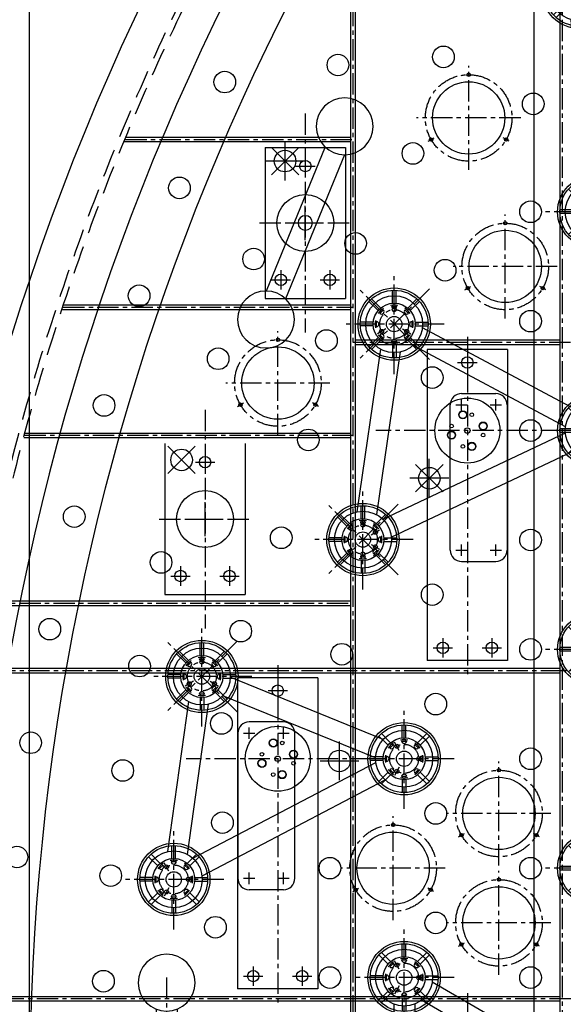
# Model space of a CAD drawing. Extents: x -5382 to 11438, y -5726 to 6154.
# Drawn here: x -4226 to -3272, y 145 to 1875 of the extents above; entities that cross this region are included whole.
import ezdxf
from ezdxf.enums import TextEntityAlignment as Align

# ---------------------------------------------------------------- set-up
doc = ezdxf.new("R2010")
doc.units = 0
doc.header["$LTSCALE"] = 100
doc.linetypes.add('CENTER', pattern=[0.6, 0.375, -0.075, 0.075, -0.075])
doc.linetypes.add('DASHED', pattern=[0.75, 0.5, -0.25])
doc.layers.get('0').update_dxf_attribs({"color": 1, "linetype": 'CONTINUOUS'})
doc.layers.get('DEFPOINTS').update_dxf_attribs({"linetype": 'CONTINUOUS'})
for name, color, linetype in [('ACTUATORS_DRIL_PAT', 7, 'CONTINUOUS'), ('AIR_NOZZLE_DRIL_PAT2', 7, 'CONTINUOUS'), ('D1', 1, 'CONTINUOUS'), ('D1_2', 4, 'CONTINUOUS'), ('D2', 1, 'CONTINUOUS'), ('D2_2', 4, 'CONTINUOUS'), ('D3', 1, 'CONTINUOUS'), ('D3_2', 4, 'CONTINUOUS'), ('D4', 1, 'CONTINUOUS'), ('D4_2', 4, 'CONTINUOUS'), ('EJECTOR_DRIL_PAT', 7, 'CONTINUOUS'), ('RIBS', 7, 'CONTINUOUS'), ('STATIC_MOUNT_DRIL_PAT', 7, 'CONTINUOUS'), ('STATIC_SUPPORTS', 7, 'CONTINUOUS')]:
    doc.layers.add(name, color=color, linetype=linetype)
doc.styles.get("Standard").update_dxf_attribs({"font": 'ROMANS.shx'})
doc.dimstyles.get("Standard").update_dxf_attribs({"dimscale": 20, "dimtxt": 2.5, "dimasz": 2.5, "dimexe": 1, "dimexo": 1, "dimgap": 1.5, "dimtad": 1, "dimdec": 4, "dimtxsty": 'STANDARD', "dimcen": -3, "dimclrd": 1, "dimclre": 1, "dimclrt": 1, "dimazin": 3, "dimtfac": 1, "dimtdec": 4, "dimtmove": 0, "dimatfit": 3, "dimtvp": 1, "dimtolj": 1, "dimtzin": 0})

# ---------------------------------------------------------------- blocks, each defined once
blk = doc.blocks.new('*D36')
at = {"color": 1, "linetype": 'BYBLOCK'}
for p, q in [((-4208.5, 20), (-4208.5, 5058.6)), ((4208.5, 20), (4208.5, 5058.6)), ((4158.5, 5038.6), (-4158.5, 5038.6))]:
    blk.add_line(p, q, dxfattribs=at)
for points in [[(-4158.5, 5046.9), (-4158.5, 5030.3), (-4208.5, 5038.6)], [(4158.5, 5046.9), (4158.5, 5030.3), (4208.5, 5038.6)]]:
    blk.add_solid(points, dxfattribs=at)
at = {"layer": 'DEFPOINTS', "color": 0, "linetype": 'BYBLOCK'}
for p in [(-4208.5, 5038.6), (-4208.5, 0, 1501.1), (4208.5, 0, 1501.1)]:
    blk.add_point(p, dxfattribs=at)
at = {"color": 1, "linetype": 'BYBLOCK', "insert": (0, 5093.6), "char_height": 50, "attachment_point": 5}
blk.add_mtext('\\A1;∅8417 MIRROR DIAM.', dxfattribs=at)
blk = doc.blocks.new('*D2')
at = {"color": 1, "linetype": 'BYBLOCK'}
for p, q in [((-21, 4370), (-4733.6, 4370)), ((-4713.6, 4320), (-4713.6, -4320)), ((-19, -4370), (-4733.6, -4370))]:
    blk.add_line(p, q, dxfattribs=at)
for points in [[(-4722, 4320), (-4705.3, 4320), (-4713.6, 4370)], [(-4722, -4320), (-4705.3, -4320), (-4713.6, -4370)]]:
    blk.add_solid(points, dxfattribs=at)
at = {"layer": 'DEFPOINTS', "color": 0, "linetype": 'BYBLOCK'}
for p in [(-1, 4370, 1899.1), (-4713.6, -4370), (1, -4370, 1899.1)]:
    blk.add_point(p, dxfattribs=at)
at = {"color": 1, "linetype": 'BYBLOCK'}
blk.add_text('%%C8740 INTERNAL DIAM.', height=50, rotation=90, dxfattribs=at).set_placement((-4763.6, 0), align=Align.CENTER)
blk = doc.blocks.new('STATSUP')
at = {"layer": 'STATIC_SUPPORTS', "color": 132, "linetype": 'CENTER'}
for p, q in [((-3.2, 36.7), (-3.2, 59.4)), ((3.2, 36.7), (3.2, 59.4)), ((-28.2, 23.7), (-44.3, 39.7)), ((-23.7, 28.2), (-39.7, 44.3)), ((23.7, 28.2), (39.7, 44.3)), ((28.2, 23.7), (44.3, 39.7)), ((-24.4, 19.8), (-25.9, 21.4)), ((-19.8, 24.4), (-21.4, 25.9)), ((-3.2, 31.2), (-3.2, 33.4)), ((3.2, 31.2), (3.2, 33.4)), ((19.8, 24.4), (21.4, 25.9)), ((24.4, 19.8), (25.9, 21.4)), ((-36.7, 3.2), (-59.4, 3.2)), ((-31.2, 3.2), (-33.4, 3.2)), ((31.2, 3.2), (33.4, 3.2)), ((36.7, 3.2), (59.4, 3.2)), ((-36.7, -3.2), (-59.4, -3.2)), ((-31.2, -3.2), (-33.4, -3.2)), ((31.2, -3.2), (33.4, -3.2)), ((36.7, -3.2), (59.4, -3.2)), ((-28.2, -23.7), (-44.3, -39.7)), ((-23.7, -28.2), (-39.7, -44.3)), ((-24.4, -19.8), (-25.9, -21.4)), ((-19.8, -24.4), (-21.4, -25.9)), ((-3.2, -31.2), (-3.2, -33.4)), ((3.2, -31.2), (3.2, -33.4)), ((19.8, -24.4), (21.4, -25.9)), ((23.7, -28.2), (39.7, -44.3)), ((24.4, -19.8), (25.9, -21.4)), ((28.2, -23.7), (44.3, -39.7)), ((-3.2, -36.7), (-3.2, -59.4)), ((3.2, -36.7), (3.2, -59.4))]:
    blk.add_line(p, q, dxfattribs=at)
at = {"layer": 'STATIC_SUPPORTS', "color": 132, "linetype": 'CONTINUOUS'}
for p, q in [((-25.2, 18.9), (-18.9, 25.2)), ((-4.4, 31.2), (4.5, 31.2)), ((18.9, 25.2), (25.2, 18.9)), ((-31.2, -4.4), (-31.2, 4.5)), ((31.2, 4.4), (31.2, -4.5)), ((-18.9, -25.2), (-25.2, -18.9)), ((4.4, -31.2), (-4.5, -31.2)), ((25.2, -18.9), (18.9, -25.2))]:
    blk.add_line(p, q, dxfattribs=at)
for radius in [63.5, 59.5, 36.8]:
    blk.add_circle((0, 0), radius, dxfattribs=at)
for centre, radius, start, end in [((0, 0), 33.6, 124.0194, 145.9806), ((-22.1, 22.1), 4.46, 225.2203, 44.7797), ((0, 0), 33.6, 79.0194, 100.9806), ((0, 31.3), 4.46, 180.2203, 359.7797), ((22.1, 22.1), 4.46, 135.2203, 314.7797), ((0, 0), 33.6, 34.0194, 55.9806), ((0, 0), 33.6, 169.0194, 190.9806), ((-31.3, 0), 4.46, 270.2203, 89.7797), ((31.3, 0), 4.46, 90.2203, 269.7797), ((0, 0), 33.6, 349.0194, 10.9806), ((0, 0), 33.6, 214.0194, 235.9806), ((-22.1, -22.1), 4.46, 315.2203, 134.7797), ((0, 0), 33.6, 259.0194, 280.9806), ((0, -31.3), 4.46, 0.2203, 179.7797), ((22.1, -22.1), 4.46, 45.2203, 224.7797), ((0, 0), 33.6, 304.0194, 325.9806)]:
    blk.add_arc(centre, radius, start, end, dxfattribs=at)
blk = doc.blocks.new('TALOADSPR')
for p, q in [((157.7, 111.2), (283.6, 183.9)), ((176.1, 79.4), (302.6, 152.5)), ((313.7, 0), (313.7, 146.1)), ((350.4, 0), (350.4, 145.4)), ((157.7, 111.2), (31.8, 38.5)), ((192.8, 89.1), (313.7, 19.4)), ((176.1, 79.4), (49.6, 6.4)), ((159.3, -69.8), (159.3, 69.8)), ((176.1, 79.4), (193.4, 49.5)), ((313.7, 0), (279.1, 0)), ((313.7, 0), (313.7, -146.1)), ((350.4, 0), (350.4, -145.4)), ((176.1, -79.4), (49.6, -6.4)), ((313.7, -19.4), (192.8, -89.1)), ((157.7, -111.2), (31.8, -38.5)), ((176.1, -79.4), (193.4, -49.5)), ((176.1, -79.4), (302.6, -152.5)), ((157.7, -111.2), (283.6, -183.9))]:
    blk.add_line(p, q)
for centre, radius in [((332.9, 192.2), 50), ((221.9, 0), 57.1), ((0, 0), 50), ((214.1, 27.8), 7.14), ((214.1, 27.8), 7.14), ((214.1, 27.8), 6.55), ((214.1, 27.8), 6.55), ((229.8, 27.8), 3.17), ((229.8, 27.8), 3.17), ((229.8, 27.8), 3.17), ((194.2, 7.9), 3.17), ((194.2, 7.9), 3.17), ((194.2, 7.9), 3.17), ((221.9, 0), 4.75), ((249.7, 7.9), 7.14), ((249.7, 7.9), 7.14), ((249.7, 7.9), 6.55), ((249.7, 7.9), 6.55), ((194.2, -7.9), 7.14), ((194.2, -7.9), 7.14), ((194.2, -7.9), 6.55), ((194.2, -7.9), 6.55), ((249.7, -7.9), 3.17), ((249.7, -7.9), 3.17), ((249.7, -7.9), 3.17), ((214.1, -27.8), 3.17), ((214.1, -27.8), 3.17), ((214.1, -27.8), 3.17), ((229.8, -27.8), 7.14), ((229.8, -27.8), 7.14), ((229.8, -27.8), 6.55), ((229.8, -27.8), 6.55), ((332.9, -192.2), 50)]:
    blk.add_circle(centre, radius)
blk = doc.blocks.new('DDLOADSPR')
for p, q in [((-136.7, 18.4), (131.8, 18.4)), ((-136.7, -18.4), (131.8, -18.4))]:
    blk.add_line(p, q)
for centre, radius in [((-183.2, 0), 50), ((178.3, 0), 50), ((0, 0), 12.7)]:
    blk.add_circle(centre, radius)
blk = doc.blocks.new('TCLOADSPRM')
for p, q in [((-33.1, 37.5), (-300.8, 180.4)), ((-374.4, 143.2), (-415.9, -142.6)), ((-49.6, 6.7), (-317.3, 149.5)), ((-339.8, 138.1), (-381.3, -147.6)), ((-370.4, -155.7), (-49.8, -4.2)), ((-355.5, -187.2), (-34.9, -35.8))]:
    blk.add_line(p, q)
for centre, radius in [((-350.4, 187), 50), ((-221.9, 0), 57.1), ((-229.8, 27.8), 7.14), ((-229.8, 27.8), 7.14), ((0, 0), 50), ((-229.8, 27.8), 6.55), ((-229.8, 27.8), 6.55), ((-214.1, 27.8), 3.17), ((-214.1, 27.8), 3.17), ((-214.1, 27.8), 3.17), ((-249.7, 7.9), 3.17), ((-249.7, 7.9), 3.17), ((-249.7, 7.9), 3.17), ((-221.9, 0), 4.75), ((-194.2, 7.9), 7.14), ((-194.2, 7.9), 7.14), ((-194.2, 7.9), 6.55), ((-194.2, 7.9), 6.55), ((-249.7, -7.9), 7.14), ((-249.7, -7.9), 7.14), ((-249.7, -7.9), 6.55), ((-249.7, -7.9), 6.55), ((-194.2, -7.9), 3.17), ((-194.2, -7.9), 3.17), ((-194.2, -7.9), 3.17), ((-229.8, -27.8), 3.17), ((-229.8, -27.8), 3.17), ((-229.8, -27.8), 3.17), ((-214.1, -27.8), 7.14), ((-214.1, -27.8), 7.14), ((-214.1, -27.8), 6.55), ((-214.1, -27.8), 6.55), ((-405.3, -191.5), 50)]:
    blk.add_circle(centre, radius)
blk = doc.blocks.new('TBLOADSPRM')
for points in [[(354.9, 205.6), (33.4, 37.2)], [(371.1, 174.7), (49.6, 6.3)], [(344.3, -95.8), (380.8, 167.9)], [(378.9, -100.6), (415.4, 163.1)], [(50, -1.5), (318.4, -110.7)], [(36.8, -33.8), (305.2, -143.1)]]:
    blk.add_lwpolyline(points)
for centre, radius in [((404.5, 211.9), 50), ((221.9, 0), 57.1), ((0, 0), 50), ((214.1, 27.8), 7.14), ((214.1, 27.8), 7.14), ((214.1, 27.8), 6.55), ((214.1, 27.8), 6.55), ((229.8, 27.8), 3.17), ((229.8, 27.8), 3.17), ((229.8, 27.8), 3.17), ((194.2, 7.9), 3.17), ((194.2, 7.9), 3.17), ((194.2, 7.9), 3.17), ((221.9, 0), 4.75), ((249.7, 7.9), 7.14), ((249.7, 7.9), 7.14), ((249.7, 7.9), 6.55), ((249.7, 7.9), 6.55), ((194.2, -7.9), 7.14), ((194.2, -7.9), 7.14), ((194.2, -7.9), 6.55), ((194.2, -7.9), 6.55), ((249.7, -7.9), 3.17), ((249.7, -7.9), 3.17), ((249.7, -7.9), 3.17), ((214.1, -27.8), 3.17), ((214.1, -27.8), 3.17), ((214.1, -27.8), 3.17), ((229.8, -27.8), 7.14), ((229.8, -27.8), 7.14), ((229.8, -27.8), 6.55), ((229.8, -27.8), 6.55), ((355.2, -144.6), 50)]:
    blk.add_circle(centre, radius)
blk = doc.blocks.new('DBLOADSPR')
for p, q in [((-136.7, 18.4), (136.7, 18.4)), ((-136.7, -18.4), (136.7, -18.4))]:
    blk.add_line(p, q)
for centre, radius in [((-183.2, 0), 50), ((183.2, 0), 50), ((0, 0), 12.7)]:
    blk.add_circle(centre, radius)
blk = doc.blocks.new('TDLOADSPRM')
for p, q in [((-33, 37.6), (-309.6, 186.5)), ((-49.5, 6.8), (-326.2, 155.8)), ((-373.4, 145.4), (-353.5, -146.6)), ((-338.5, 147.8), (-318.7, -144.3)), ((-301.1, -153.7), (-49.3, -8.3)), ((-283.6, -183.9), (-31.8, -38.5))]:
    blk.add_line(p, q)
for centre, radius in [((-359.1, 193.4), 50), ((-221.9, 0), 57.1), ((-229.8, 27.8), 7.14), ((-229.8, 27.8), 7.14), ((0, 0), 50), ((-229.8, 27.8), 6.55), ((-229.8, 27.8), 6.55), ((-214.1, 27.8), 3.17), ((-214.1, 27.8), 3.17), ((-214.1, 27.8), 3.17), ((-249.7, 7.9), 3.17), ((-249.7, 7.9), 3.17), ((-249.7, 7.9), 3.17), ((-221.9, 0), 4.75), ((-194.2, 7.9), 7.14), ((-194.2, 7.9), 7.14), ((-194.2, 7.9), 6.55), ((-194.2, 7.9), 6.55), ((-249.7, -7.9), 7.14), ((-249.7, -7.9), 7.14), ((-249.7, -7.9), 6.55), ((-249.7, -7.9), 6.55), ((-194.2, -7.9), 3.17), ((-194.2, -7.9), 3.17), ((-194.2, -7.9), 3.17), ((-229.8, -27.8), 3.17), ((-229.8, -27.8), 3.17), ((-229.8, -27.8), 3.17), ((-214.1, -27.8), 7.14), ((-214.1, -27.8), 7.14), ((-214.1, -27.8), 6.55), ((-214.1, -27.8), 6.55), ((-332.9, -192.2), 50)]:
    blk.add_circle(centre, radius)

msp = doc.modelspace()

# ---------------------------------------------------------------- linework, layer by layer
at = {"color": 1, "linetype": 'CONTINUOUS'}
for p, q in [((-3760.077848, 1592.716868), (-3760.077848, 1660.716868)), ((-3736.036217, 1602.675238), (-3784.119478, 1650.758499)), ((-3784.119478, 1602.675238), (-3736.036217, 1650.758499)), ((-3726.077848, 1626.716868), (-3794.077848, 1626.716868)), ((-3965.742206, 1077.569208), (-3917.658945, 1125.652469)), ((-3917.658945, 1077.569208), (-3965.742206, 1125.652469)), ((-3482.73501, 1045.434307), (-3530.818271, 1093.517568)), ((-3530.818271, 1045.434307), (-3482.73501, 1093.517568)), ((-3506.77664, 1035.475938), (-3506.77664, 1103.475938)), ((-3472.77664, 1069.475938), (-3540.77664, 1069.475938)), ((-3664.699163, 538.7571), (-3664.699163, 606.7571)), ((-3698.699163, 572.7571), (-3630.699163, 572.7571))]:
    msp.add_line(p, q, dxfattribs=at)
at = {"color": 7, "linetype": 'CONTINUOUS'}
for radius in [4440, 4310]:
    msp.add_circle((0, 0), radius, dxfattribs=at)
at = {"color": 1, "linetype": 'DASHED'}
for radius in [4380, 4370]:
    msp.add_circle((0, 0), radius, dxfattribs=at)
at = {"color": 3, "linetype": 'CONTINUOUS'}
msp.add_circle((0, 0), 4208.5, dxfattribs=at)
at = {"layer": 'ACTUATORS_DRIL_PAT', "color": 1, "linetype": 'CENTER'}
for p, q in [((-3724.4705, 1634.9515), (-3724.4705, 1600.9515)), ((-3741.4705, 1617.9515), (-3707.4705, 1617.9515)), ((-3767.4705, 1434.9515), (-3767.4705, 1400.9515)), ((-3681.4705, 1434.9515), (-3681.4705, 1400.9515)), ((-3784.4705, 1417.9515), (-3750.4705, 1417.9515)), ((-3698.4705, 1417.9515), (-3664.4705, 1417.9515)), ((-3439.996522, 1289.876), (-3439.996522, 1255.876)), ((-3456.996522, 1272.876), (-3422.996522, 1272.876)), ((-3900.518, 1114.698), (-3900.518, 1080.698)), ((-3917.518, 1097.698), (-3883.518, 1097.698)), ((-3943.518, 914.698), (-3943.518, 880.698)), ((-3857.518, 914.698), (-3857.518, 880.698)), ((-3960.518, 897.698), (-3926.518, 897.698)), ((-3874.518, 897.698), (-3840.518, 897.698)), ((-3482.996522, 788.476), (-3482.996522, 754.476)), ((-3396.996522, 788.476), (-3396.996522, 754.476)), ((-3499.996522, 771.476), (-3465.996522, 771.476)), ((-3413.996522, 771.476), (-3379.996522, 771.476)), ((-3772.900522, 713.271), (-3772.900522, 679.271)), ((-3789.900522, 696.271), (-3755.900522, 696.271)), ((-3815.900522, 211.871), (-3815.900522, 177.871)), ((-3729.900522, 211.871), (-3729.900522, 177.871)), ((-3832.900522, 194.871), (-3798.900522, 194.871)), ((-3746.900522, 194.871), (-3712.900522, 194.871))]:
    msp.add_line(p, q, dxfattribs=at)
at = {"layer": 'ACTUATORS_DRIL_PAT', "color": 1, "linetype": 'CONTINUOUS'}
for p, q in [((-3724.4705, 1487.9515), (-3724.4705, 1547.9515)), ((-3754.4705, 1517.9515), (-3694.4705, 1517.9515)), ((-3459.996522, 1198.207), (-3439.996522, 1198.207)), ((-3449.996522, 1188.207), (-3449.996522, 1208.207)), ((-3399.996522, 1198.207), (-3379.996522, 1198.207)), ((-3389.996522, 1188.207), (-3389.996522, 1208.207)), ((-3900.518, 967.698), (-3900.518, 1027.698)), ((-3930.518, 997.698), (-3870.518, 997.698)), ((-3449.996522, 933.207), (-3449.996522, 953.207)), ((-3389.996522, 933.207), (-3389.996522, 953.207)), ((-3459.996522, 943.207), (-3439.996522, 943.207)), ((-3399.996522, 943.207), (-3379.996522, 943.207)), ((-3822.902522, 611.602), (-3822.902522, 631.602)), ((-3762.902522, 611.602), (-3762.902522, 631.602)), ((-3832.902522, 621.602), (-3812.902522, 621.602)), ((-3772.902522, 621.602), (-3752.902522, 621.602)), ((-3832.902522, 366.602), (-3812.902522, 366.602)), ((-3822.902522, 356.602), (-3822.902522, 376.602)), ((-3772.902522, 366.602), (-3752.902522, 366.602)), ((-3762.902522, 356.602), (-3762.902522, 376.602))]:
    msp.add_line(p, q, dxfattribs=at)
at = {"layer": 'ACTUATORS_DRIL_PAT', "color": 2, "linetype": 'CONTINUOUS'}
for p, q in [((-3449.996522, 1218.207), (-3389.996522, 1218.207)), ((-3469.996522, 943.207), (-3469.996522, 1198.207)), ((-3369.996522, 1198.207), (-3369.996522, 943.207)), ((-3449.996522, 923.207), (-3389.996522, 923.207)), ((-3762.902522, 641.602), (-3822.902522, 641.602)), ((-3842.902522, 621.602), (-3842.902522, 366.602)), ((-3742.902522, 366.602), (-3742.902522, 621.602)), ((-3762.902522, 346.602), (-3822.902522, 346.602))]:
    msp.add_line(p, q, dxfattribs=at)
at = {"layer": 'ACTUATORS_DRIL_PAT', "color": 3, "linetype": 'CONTINUOUS'}
for centre in [(-3724.4705, 1617.9515), (-3767.4705, 1417.9515), (-3681.4705, 1417.9515), (-3439.996522, 1272.876), (-3900.518, 1097.698), (-3943.518, 897.698), (-3857.518, 897.698), (-3482.996522, 771.476), (-3396.996522, 771.476), (-3772.900522, 696.271), (-3815.900522, 194.871), (-3729.900522, 194.871)]:
    msp.add_circle(centre, 10, dxfattribs=at)
at = {"layer": 'ACTUATORS_DRIL_PAT', "color": 2, "linetype": 'CONTINUOUS'}
for centre in [(-3724.4705, 1517.9515), (-3900.518, 997.698)]:
    msp.add_circle(centre, 50, dxfattribs=at)
for centre, start, end in [((-3449.996522, 1198.207), 90, 180), ((-3389.996522, 1198.207), 0, 90), ((-3449.996522, 943.207), 180, 270), ((-3389.996522, 943.207), 270, 0), ((-3822.902522, 621.602), 90, 180), ((-3762.902522, 621.602), 0, 90), ((-3822.902522, 366.602), 180, 270), ((-3762.902522, 366.602), 270, 0)]:
    msp.add_arc(centre, 20, start, end, dxfattribs=at)
at = {"layer": 'AIR_NOZZLE_DRIL_PAT2', "color": 221, "linetype": 'CONTINUOUS'}
for centre in [(-3481.926381, 1809.646682), (-3667.157358, 1795.486776), (-3865.93598, 1765.513805), (-3324.339087, 1727.106684), (-3535.510103, 1640.146616), (-3945.563715, 1579.565437), (-3329.032468, 1537.615026), (-3636.186815, 1481.969426), (-3815.236091, 1454.575342), (-3479.052501, 1434.928438), (-4016.25348, 1390.038844), (-3329.029757, 1345.407279), (-3687.387569, 1311.322812), (-3877.486675, 1279.418986), (-3501.675385, 1246.371403), (-4077.845138, 1197.363367), (-3329.029937, 1153.205792), (-3719.221645, 1136.72815), (-4130.199165, 1001.975476), (-3766.836969, 964.824555), (-3329.030118, 961.004305), (-3977.765426, 921.519435), (-3501.696931, 864.94725), (-4173.196963, 804.317789), (-3837.889029, 800.811769), (-3660.386988, 760.158249), (-3329.030299, 768.802818), (-4015.585751, 739.518041), (-3495.48194, 672.701918), (-3871.800301, 638.621903), (-4206.741128, 604.838063), (-3329.03048, 576.601331), (-4045.083161, 555.983883), (-3495.482121, 480.500431), (-3869.971277, 464.362738), (-4230.755671, 403.988184), (-3681.239755, 384.406417), (-3329.03066, 384.399844), (-4066.196518, 371.297364), (-3882.211027, 280.570486), (-3495.482302, 288.298944), (-3681.239575, 192.20493), (-3329.030841, 192.198357), (-4078.882062, 185.841274)]:
    msp.add_circle(centre, 19, dxfattribs=at)
at = {"layer": 'AIR_NOZZLE_DRIL_PAT2', "color": 11, "linetype": 'CONTINUOUS'}
for centre in [(-3760.077848, 1626.716868), (-3506.77664, 1069.475938)]:
    msp.add_circle(centre, 19, dxfattribs=at)
at = {"layer": 'AIR_NOZZLE_DRIL_PAT2', "color": 190, "linetype": 'CONTINUOUS'}
msp.add_circle((-3941.700575, 1101.610839), 19, dxfattribs=at)
at = {"layer": 'AIR_NOZZLE_DRIL_PAT2', "color": 130, "linetype": 'CONTINUOUS'}
msp.add_circle((-3664.699163, 572.7571), 19, dxfattribs=at)
at = {"layer": 'D1', "color": 1, "linetype": 'CENTER'}
for p, q in [((-3724.4715, 1710.1545), (-3724.4715, 1325.7545)), ((-3805.004791, 1517.9515), (-3644.944375, 1517.9515))]:
    msp.add_line(p, q, dxfattribs=at)
at = {"layer": 'D1_2', "color": 1, "linetype": 'CONTINUOUS'}
for p, q in [((-3795.0715, 1650.6715), (-3795.0715, 1385.2315)), ((-3795.0715, 1650.6715), (-3653.8715, 1650.6715)), ((-3653.8715, 1650.6715), (-3653.8715, 1385.2315)), ((-3795.0715, 1385.2315), (-3653.8715, 1385.2315))]:
    msp.add_line(p, q, dxfattribs=at)
at = {"layer": 'D2', "color": 1, "linetype": 'CENTER'}
for p, q in [((-3772.901522, 741.185), (-3772.901522, 148.319143)), ((-3606.600522, 576.602), (-3933.491522, 576.602))]:
    msp.add_line(p, q, dxfattribs=at)
at = {"layer": 'D2_2', "color": 1, "linetype": 'CONTINUOUS'}
for p, q in [((-3843.501522, 718.771), (-3843.501522, 172.371)), ((-3702.301522, 718.771), (-3843.501522, 718.771)), ((-3702.301522, 718.771), (-3702.301522, 172.371)), ((-3702.301522, 172.371), (-3843.501522, 172.371))]:
    msp.add_line(p, q, dxfattribs=at)
at = {"layer": 'D3', "color": 1, "linetype": 'CENTER'}
for p, q in [((-3900.519, 1189.901), (-3900.519, 805.501)), ((-3981.052291, 997.698), (-3820.991875, 997.698)), ((-3439.998522, 164.583), (-3439.998522, -428.282857))]:
    msp.add_line(p, q, dxfattribs=at)
at = {"layer": 'D3_2', "color": 1, "linetype": 'CONTINUOUS'}
for p, q in [((-3971.119, 1130.418), (-3971.119, 864.978)), ((-3829.919, 1130.418), (-3829.919, 864.978)), ((-3971.119, 864.978), (-3829.919, 864.978))]:
    msp.add_line(p, q, dxfattribs=at)
at = {"layer": 'D4', "color": 1, "linetype": 'CENTER'}
for p, q in [((-3439.997522, 1317.79), (-3439.997522, 724.924143)), ((-3273.696522, 1153.207), (-3600.587522, 1153.207)), ((-3968.024, 192.203), (-3968.024, -192.197))]:
    msp.add_line(p, q, dxfattribs=at)
at = {"layer": 'D4_2', "color": 1, "linetype": 'CONTINUOUS'}
for p, q in [((-3510.597522, 1295.376), (-3510.597522, 748.976)), ((-3369.397522, 1295.376), (-3510.597522, 1295.376)), ((-3369.397522, 1295.376), (-3369.397522, 748.976)), ((-3369.397522, 748.976), (-3510.597522, 748.976))]:
    msp.add_line(p, q, dxfattribs=at)
at = {"layer": 'EJECTOR_DRIL_PAT', "color": 1, "linetype": 'CENTER'}
for p, q in [((-3437.669458, 1611.108953), (-3437.669458, 1793.763953)), ((-3346.341958, 1702.436453), (-3528.996958, 1702.436453)), ((-3508.683541, 1661.436453), (-3498.291237, 1667.436453)), ((-3366.655375, 1661.436453), (-3377.04768, 1667.436453)), ((-3373.405616, 1350.186741), (-3373.405616, 1532.841741)), ((-3282.078116, 1441.514241), (-3464.733116, 1441.514241)), ((-3444.419699, 1400.514241), (-3434.027394, 1406.514241)), ((-3302.391533, 1400.514241), (-3312.783837, 1406.514241)), ((-3772.583352, 1145.329667), (-3772.583352, 1327.984667)), ((-3681.255852, 1236.657167), (-3863.910852, 1236.657167)), ((-3843.597436, 1195.657167), (-3833.205131, 1201.657167)), ((-3701.569269, 1195.657167), (-3711.961574, 1201.657167)), ((-3384.514023, 389.179504), (-3384.514023, 571.834504)), ((-3570.27202, 293.053835), (-3570.27202, 475.708835)), ((-3293.186523, 480.507004), (-3475.841523, 480.507004)), ((-3455.528106, 439.507004), (-3445.135801, 445.507004)), ((-3313.49994, 439.507004), (-3323.892245, 445.507004)), ((-3478.94452, 384.381335), (-3661.59952, 384.381335)), ((-3384.514023, 196.977704), (-3384.514023, 379.632704)), ((-3641.286103, 343.381335), (-3630.893798, 349.381335)), ((-3499.257937, 343.381335), (-3509.650242, 349.381335)), ((-3293.186523, 288.305204), (-3475.841523, 288.305204)), ((-3455.528106, 247.305204), (-3445.135801, 253.305204)), ((-3313.49994, 247.305204), (-3323.892245, 253.305204))]:
    msp.add_line(p, q, dxfattribs=at)
for centre in [(-3437.669458, 1702.436453), (-3373.405616, 1441.514241), (-3772.583352, 1236.657167), (-3384.514023, 480.507004), (-3570.27202, 384.381335), (-3384.514023, 288.305204)]:
    msp.add_circle(centre, 76, dxfattribs=at)
at = {"layer": 'EJECTOR_DRIL_PAT', "color": 132, "linetype": 'CONTINUOUS'}
for centre, radius in [((-3437.669458, 1702.436453), 63.5), ((-3373.405616, 1441.514241), 63.5), ((-3772.583352, 1312.657167), 2.5), ((-3772.583352, 1236.657167), 63.5), ((-3838.401283, 1198.657167), 2.5), ((-3706.765422, 1198.657167), 2.5), ((-3384.514023, 480.507004), 63.5), ((-3570.27202, 384.381335), 63.5), ((-3384.514023, 288.305204), 63.5)]:
    msp.add_circle(centre, radius, dxfattribs=at)
at = {"layer": 'EJECTOR_DRIL_PAT', "color": 1, "linetype": 'CONTINUOUS'}
for centre in [(-3437.669458, 1778.436453), (-3503.487389, 1664.436453), (-3371.851528, 1664.436453), (-3373.405616, 1517.514241), (-3439.223546, 1403.514241), (-3307.587685, 1403.514241), (-3772.583352, 1312.657167), (-3838.401283, 1198.657167), (-3706.765422, 1198.657167), (-3384.514023, 556.507004), (-3570.27202, 460.381335), (-3450.331953, 442.507004), (-3318.696092, 442.507004), (-3384.514023, 364.305204), (-3636.089951, 346.381335), (-3504.454089, 346.381335), (-3450.331953, 250.305204), (-3318.696092, 250.305204)]:
    msp.add_circle(centre, 3, dxfattribs=at)
at = {"layer": 'EJECTOR_DRIL_PAT', "color": 3, "linetype": 'CONTINUOUS'}
for centre in [(-3437.669458, 1778.436453), (-3503.487389, 1664.436453), (-3371.851528, 1664.436453), (-3373.405616, 1517.514241), (-3439.223546, 1403.514241), (-3307.587685, 1403.514241), (-3384.514023, 556.507004), (-3570.27202, 460.381335), (-3450.331953, 442.507004), (-3318.696092, 442.507004), (-3384.514023, 364.305204), (-3636.089951, 346.381335), (-3504.454089, 346.381335), (-3450.331953, 250.305204), (-3318.696092, 250.305204)]:
    msp.add_circle(centre, 2.5, dxfattribs=at)
at = {"layer": 'RIBS', "color": 1, "linetype": 'CONTINUOUS'}
for p, q in [((-3277.519, 2890.461763), (-3277.519, -2890.461763)), ((-3645.186815, 2017.043), (-3645.186815, -2012.746)), ((-3637.186815, 2017.043), (-3637.186815, -2012.746)), ((-3323.519, 2017.043), (-3323.519, -2012.746)), ((-4042.089876, 1660.846), (-3645.186815, 1660.846)), ((-4038.793511, 1668.846), (-3645.186815, 1668.846)), ((-4148.427072, 1373.846), (-3645.186815, 1373.846)), ((-4151.067899, 1365.846), (-3645.186815, 1365.846)), ((-3277.519, 1311.846), (-3637.186815, 1311.846)), ((-3277.519, 1303.846), (-3637.186815, 1303.846)), ((-4216.284249, 1148.846), (-3645.186815, 1148.846)), ((-4218.455927, 1140.846), (-3645.186815, 1140.846)), ((-4285.772627, 853.846), (-3645.186815, 853.846)), ((-4287.358691, 845.846), (-3645.186815, 845.846)), ((-3277.519, 727.247), (-4307.703779, 727.247)), ((-3277.519, 735.247), (-4306.330677, 735.247)), ((-3277.519, 158.648), (-4367.119281, 158.648)), ((-3277.519, 150.648), (-4367.402567, 150.648))]:
    msp.add_line(p, q, dxfattribs=at)
at = {"layer": 'RIBS', "color": 1, "linetype": 'CENTER'}
for p, q in [((-3273.519, 2894.991081), (-3273.519, -2894.991081)), ((-3641.186815, 2021.043), (-3641.186815, -2016.746)), ((-4040.44401, 1664.846), (-3641.186815, 1664.846)), ((-4149.749623, 1369.846), (-3641.186815, 1369.846)), ((3641.186815, 1307.846), (-3641.186815, 1307.846)), ((-4217.372124, 1144.846), (-3641.186815, 1144.846)), ((-4286.567598, 849.846), (-3641.186815, 849.846)), ((-3273.519, 731.247), (-4308.384596, 731.247)), ((3273.523, 731.247), (-3273.519, 731.247)), ((-438.530496, 154.648), (-4367.262758, 154.648))]:
    msp.add_line(p, q, dxfattribs=at)
at = {"layer": 'STATIC_MOUNT_DRIL_PAT', "color": 1, "linetype": 'CENTER'}
for p, q in [((-3130.042, 1537.609), (-3306.082, 1537.609)), ((-3568.445, 1252.194), (-3568.445, 1428.234)), ((-3480.425, 1340.214), (-3656.465, 1340.214)), ((-3130.042, 1153.207), (-3306.082, 1153.207)), ((-3623.402, 873.716), (-3623.402, 1049.756)), ((-3535.382, 961.736), (-3711.422, 961.736)), ((-3906.147715, 633.158127), (-3906.147715, 809.198127)), ((-3130.043283, 768.8038), (-3306.083283, 768.8038)), ((-3818.127715, 721.178127), (-3994.167715, 721.178127)), ((-3550.966, 488.582), (-3550.966, 664.622)), ((-3462.946, 576.602), (-3638.986, 576.602)), ((-3955.437407, 276.687886), (-3955.437407, 452.727886)), ((-3130.043283, 384.4002), (-3306.083283, 384.4002)), ((-3867.417407, 364.707886), (-4043.457407, 364.707886)), ((-3550.966283, 104.1818), (-3550.966283, 280.2218)), ((-3462.946283, 192.2018), (-3638.986283, 192.2018))]:
    msp.add_line(p, q, dxfattribs=at)
at = {"layer": 'STATIC_MOUNT_DRIL_PAT', "color": 3, "linetype": 'CENTER'}
for p, q in [((-3506.205461, 1402.453539), (-3630.684539, 1277.974461)), ((-3506.205461, 1277.974461), (-3630.684539, 1402.453539)), ((-3843.908176, 658.938588), (-3968.387254, 783.417665)), ((-3843.908176, 783.417665), (-3968.387254, 658.938588))]:
    msp.add_line(p, q, dxfattribs=at)
at = {"layer": 'STATIC_MOUNT_DRIL_PAT', "color": 1, "linetype": 'CONTINUOUS'}
for p, q in [((-3583.080829, 1331.764), (-3597.803261, 1323.264)), ((-3553.809171, 1331.764), (-3539.086739, 1323.264)), ((-3608.766171, 970.186), (-3594.043739, 978.686)), ((-3608.766171, 953.286), (-3594.043739, 944.786)), ((-3920.783544, 712.728127), (-3935.505976, 704.228127)), ((-3891.511885, 712.728127), (-3876.789454, 704.228127)), ((-3559.416, 591.237829), (-3567.916, 605.960261)), ((-3559.416, 561.966171), (-3567.916, 547.243739)), ((-3963.887407, 379.343715), (-3972.387407, 394.066147)), ((-3963.887407, 350.072057), (-3972.387407, 335.349625)), ((-3559.416283, 206.837629), (-3567.916283, 221.560061)), ((-3559.416283, 177.565971), (-3567.916283, 162.843539))]:
    msp.add_line(p, q, dxfattribs=at)
at = {"layer": 'STATIC_MOUNT_DRIL_PAT', "color": 2, "linetype": 'CENTER'}
for p, q in [((-3561.162461, 1023.975539), (-3685.641539, 899.496461)), ((-3561.162461, 899.496461), (-3685.641539, 1023.975539))]:
    msp.add_line(p, q, dxfattribs=at)
at = {"layer": 'STATIC_MOUNT_DRIL_PAT', "color": 7, "linetype": 'CONTINUOUS'}
for centre, radius in [((-3568.445, 1365.614), 3.5), ((-3568.445, 1340.214), 13.5), ((-3590.442045, 1327.514), 3.5), ((-3546.447955, 1327.514), 3.5), ((-3623.402, 987.136), 3.5), ((-3623.402, 961.736), 13.5), ((-3601.404955, 974.436), 3.5), ((-3601.404955, 949.036), 3.5), ((-3623.402, 936.336), 3.5), ((-3906.147715, 746.578127), 3.5), ((-3906.147715, 721.178127), 13.5), ((-3928.14476, 708.478127), 3.5), ((-3884.150669, 708.478127), 3.5), ((-3563.666, 598.599045), 3.5), ((-3550.966, 576.602), 13.5), ((-3525.566, 576.602), 3.5), ((-3563.666, 554.604955), 3.5), ((-3968.137407, 386.704931), 3.5), ((-3955.437407, 364.707886), 13.5), ((-3930.037407, 364.707886), 3.5), ((-3968.137407, 342.710841), 3.5), ((-3563.666283, 214.198845), 3.5), ((-3550.966283, 192.2018), 13.5), ((-3525.566283, 192.2018), 3.5), ((-3563.666283, 170.204755), 3.5)]:
    msp.add_circle(centre, radius, dxfattribs=at)
at = {"layer": 'STATIC_MOUNT_DRIL_PAT', "color": 1, "linetype": 'CENTER'}
for centre in [(-3568.445, 1340.214), (-3623.402, 961.736), (-3906.147715, 721.178127), (-3550.966, 576.602), (-3955.437407, 364.707886), (-3550.966283, 192.2018)]:
    msp.add_circle(centre, 25.4, dxfattribs=at)

# ---------------------------------------------------------------- block references
at = {"layer": 'D1_2', "color": 1, "linetype": 'CONTINUOUS', "xscale": -1, "rotation": 67.82609337306383}
msp.add_blockref('DBLOADSPR', (-3724.4715, 1517.9515), dxfattribs=at)
at = {"layer": 'D2_2', "color": 1, "linetype": 'CONTINUOUS'}
msp.add_blockref('TDLOADSPRM', (-2885.156, 1729.816), dxfattribs=at)
at = {"layer": 'D2_2', "color": 1, "linetype": 'CONTINUOUS', "rotation": 180}
msp.add_blockref('TBLOADSPRM', (-3550.966, 576.602), dxfattribs=at)
at = {"layer": 'D3_2', "color": 1, "linetype": 'CONTINUOUS', "rotation": 180}
msp.add_blockref('TALOADSPR', (-3218.063, 0), dxfattribs=at)
at = {"layer": 'D4_2', "color": 1, "linetype": 'CONTINUOUS'}
msp.add_blockref('TCLOADSPRM', (-3218.062, 1153.207), dxfattribs=at)
at = {"layer": 'D4_2', "color": 1, "linetype": 'CONTINUOUS', "xscale": -1, "rotation": 90}
msp.add_blockref('DDLOADSPR', (-3968.024, 0), dxfattribs=at)
at = {"layer": 'STATIC_SUPPORTS', "linetype": 'CONTINUOUS'}
for p in [(-3244.298, 1923.171), (-3218.062, 1537.609), (-3568.445, 1340.214), (-3218.062, 1153.207), (-3623.402, 961.736), (-3218.063283, 768.8038), (-3906.147715, 721.178127), (-3550.966, 576.602), (-3218.063283, 384.4002), (-3955.437407, 364.707886), (-3550.966283, 192.2018)]:
    msp.add_blockref('STATSUP', p, dxfattribs=at)

# ---------------------------------------------------------------- dimensions: what is measured, and where the dimension line sits
at = {"color": 7, "linetype": 'CONTINUOUS'}
dim = msp.add_linear_dim(base=(-4208.5, 5038.6098, -2001.107547), p1=(4208.5, 0, -500), p2=(-4208.5, 0, -500), text='%%c8417 MIRROR DIAM.', dimstyle='STANDARD', dxfattribs=at)
dim.commit()
dim.dimension.update_dxf_attribs({"geometry": '*D36', "text_midpoint": (0, 5093.6098, -2001.107547)})
dim = msp.add_linear_dim(base=(-4713.628838, -4369.998627, -2001.107547), p1=(-1.001, 4369.998627, -101.999998), p2=(0.999, -4369.998627, -101.999998), angle=90, text='%%C8740 INTERNAL DIAM.', dimstyle='STANDARD', dxfattribs=at)
dim.commit()
dim.dimension.update_dxf_attribs({"geometry": '*D2', "text_midpoint": (-4763.628838, 0, -2001.107547)})

doc.saveas('drawing.dxf')
